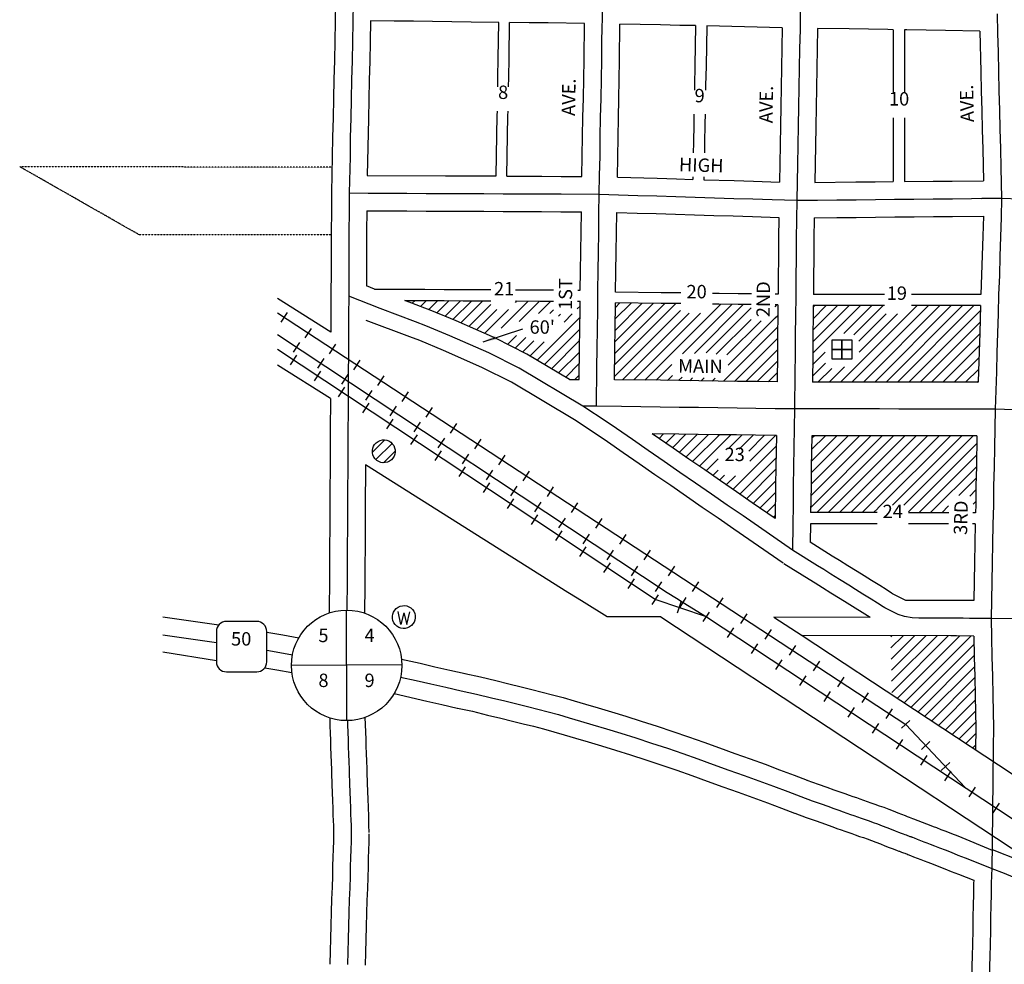
# Model space of a CAD drawing. Extents: x 1758560 to 1768452, y 15674021 to 15679289.
# Drawn here: x 1760887 to 1762725, y 15675671 to 15677434 of the extents above; entities that cross this region are included whole.
import ezdxf
from ezdxf.enums import TextEntityAlignment as Align

# ---------------------------------------------------------------- set-up
doc = ezdxf.new("R2010")
doc.units = 0
doc.header["$MEASUREMENT"] = 0
doc.linetypes.add('DGN_STYLE_2', pattern=[0.0011, 0, -0.0011])
for name, color, linetype in [('L10', 7, 'CONTINUOUS'), ('L11', 7, 'CONTINUOUS'), ('L14', 7, 'CONTINUOUS'), ('L17', 7, 'CONTINUOUS'), ('L18', 7, 'CONTINUOUS'), ('L2', 7, 'CONTINUOUS'), ('L20', 7, 'CONTINUOUS'), ('L23', 7, 'CONTINUOUS'), ('L3', 7, 'CONTINUOUS'), ('L8', 7, 'CONTINUOUS'), ('L9', 7, 'CONTINUOUS')]:
    doc.layers.add(name, color=color, linetype=linetype)
doc.styles.add('STYLE-FONT002', font='font002.shx')
doc.dimstyles.get("Standard").update_dxf_attribs({"dimtxt": 0.18, "dimasz": 0.18, "dimexe": 0.18, "dimexo": 0.0625, "dimgap": 0.09, "dimtad": 0, "dimtih": 1, "dimtoh": 1, "dimdec": 4, "dimzin": 0, "dimtxsty": 'STANDARD', "dimcen": 0.09, "dimazin": 3, "dimtfac": 1, "dimtdec": 4, "dimtofl": 0, "dimtmove": 0, "dimatfit": 3, "dimtolj": 1, "dimtzin": 0})

# ---------------------------------------------------------------- blocks, each defined once
blk = doc.blocks.new('SD')
at = {"layer": 'L20', "color": 7, "linetype": 'CONTINUOUS'}
for p, q in [((440, 800), (-500, 800)), ((-813, 486), (-813, -453)), ((753, -453), (753, 486)), ((-500, -766), (440, -766))]:
    blk.add_line(p, q, dxfattribs=at)
for centre, start, end in [((-501, 487), 90, 180), ((438, 487), 0, 90), ((-501, -452), 180, 270), ((438, -452), 270, 0)]:
    blk.add_arc(centre, 313, start, end, dxfattribs=at)
blk = doc.blocks.new('SSEC')
at = {"layer": 'L8', "color": 7, "linetype": 'CONTINUOUS'}
for p, q in [((0.6, -103.1), (-0.4, 103.1)), ((-103.1, 0.4), (103.1, 1.4))]:
    blk.add_line(p, q, dxfattribs=at)
blk.add_circle((0, 0), 103.1, dxfattribs=at)
blk = doc.blocks.new('FRHLL')
at = {"layer": 'L17', "color": 7, "linetype": 'CONTINUOUS', "flags": 128}
for points in [[(-297, -2), (-297, 297), (2, 297), (2, -2), (-297, -2)], [(2, -2), (2, 297), (308, 297), (308, -2), (2, -2)], [(-297, -300), (-297, -2), (2, -2), (2, -300), (-297, -300)], [(2, -300), (2, -2), (308, -2), (308, -300), (2, -300)]]:
    blk.add_lwpolyline(points, close=True, dxfattribs=at)
blk = doc.blocks.new('BULK')
at = {"layer": 'L17', "color": 7, "linetype": 'CONTINUOUS'}
for p, q in [((-356, -34), (25, 348)), ((-248, -257), (257, 240)), ((-8, -357), (356, 8))]:
    blk.add_line(p, q, dxfattribs=at)
blk.add_ellipse((0, 0), major_axis=(178, -308), ratio=0.99935, dxfattribs=at)
blk = doc.blocks.new('WTR')
at = {"layer": 'L17', "color": 7, "linetype": 'CONTINUOUS'}
for p, q in [((-90, -231), (-173, 175)), ((1, 126), (-90, -231)), ((1, 126), (92, -231)), ((92, -231), (184, 167))]:
    blk.add_line(p, q, dxfattribs=at)
blk.add_ellipse((0, 0), major_axis=(178, -308), ratio=0.99935, dxfattribs=at)

msp = doc.modelspace()

# ---------------------------------------------------------------- linework, layer by layer
at = {"layer": 'L11', "color": 230, "linetype": 'CONTINUOUS'}
for p, q in [((1761375.2, 15676869.5), (1761387.1, 15676887.6)), ((1761420.4, 15676840), (1761432.2, 15676858)), ((1761465.6, 15676810.4), (1761477.4, 15676828.4)), ((1761403.9, 15676808), (1761391.9, 15676790)), ((1761510.8, 15676780.8), (1761522.6, 15676798.9)), ((1761448.9, 15676778.2), (1761437, 15676760.2)), ((1761555.9, 15676751.2), (1761567.8, 15676769.3)), ((1761493.9, 15676748.4), (1761482, 15676730.4)), ((1761601.1, 15676721.6), (1761612.9, 15676739.7)), ((1761538.9, 15676718.6), (1761527, 15676700.6)), ((1761646.3, 15676692.1), (1761658.1, 15676710.1)), ((1761584, 15676688.8), (1761572, 15676670.8)), ((1761691.5, 15676662.5), (1761703.3, 15676680.5)), ((1761629, 15676659), (1761617.1, 15676641)), ((1761736.7, 15676632.9), (1761748.5, 15676651)), ((1761674, 15676629.2), (1761662.1, 15676611.2)), ((1761781.8, 15676603.3), (1761793.7, 15676621.4)), ((1761719.1, 15676599.4), (1761707.1, 15676581.4)), ((1761827, 15676573.7), (1761838.8, 15676591.8)), ((1761764.1, 15676569.6), (1761752.2, 15676551.5)), ((1761872.2, 15676544.2), (1761884, 15676562.2)), ((1761809.1, 15676539.8), (1761797.2, 15676521.7)), ((1761917.4, 15676514.6), (1761929.2, 15676532.6)), ((1761854.1, 15676509.9), (1761842.2, 15676491.9)), ((1761962.5, 15676485), (1761974.4, 15676503.1)), ((1761899.2, 15676480.1), (1761887.2, 15676462.1)), ((1762007.7, 15676455.4), (1762019.6, 15676473.5)), ((1761944.2, 15676450.3), (1761932.3, 15676432.3)), ((1762052.9, 15676425.8), (1762064.7, 15676443.9)), ((1761989.2, 15676420.5), (1761977.3, 15676402.5)), ((1762098.1, 15676396.3), (1762109.9, 15676414.3)), ((1762034.3, 15676390.7), (1762022.3, 15676372.7)), ((1762143.3, 15676366.7), (1762155.1, 15676384.7)), ((1762079.3, 15676360.9), (1762067.4, 15676342.9)), ((1762188.4, 15676337.1), (1762200.3, 15676355.2)), ((1762121.4, 15676347.1), (1762114.6, 15676326.6)), ((1762233.6, 15676307.5), (1762245.4, 15676325.6)), ((1762278.8, 15676277.9), (1762290.6, 15676296)), ((1762324, 15676248.4), (1762335.8, 15676266.4)), ((1762369.1, 15676218.8), (1762381, 15676236.9)), ((1762414.3, 15676189.2), (1762426.2, 15676207.3)), ((1762459.5, 15676159.6), (1762471.3, 15676177.7)), ((1762504.7, 15676130), (1762516.5, 15676148.1)), ((1762533.3, 15676111.7), (1762549, 15676126.5)), ((1762570.3, 15676072.3), (1762586, 15676087.1)), ((1762607.3, 15676033), (1762623.1, 15676047.8))]:
    msp.add_line(p, q, dxfattribs=at)
at = {"layer": 'L11', "color": 7, "linetype": 'CONTINUOUS'}
for p, q in [((1762084.1, 15676319.7), (1761984.1, 15676319.7)), ((1762084.1, 15676319.7), (1762807.9, 15675842.5)), ((1762294.9, 15676319), (1762348.1, 15676285)), ((1762348.1, 15676285), (1762805.7, 15675983.3))]:
    msp.add_line(p, q, dxfattribs=at)
at = {"layer": 'L11', "color": 7, "linetype": 'CONTINUOUS', "flags": 128}
for points in [[(1761468.3, 15676850.6), (1761368.3, 15676913.5)], [(1761922.6, 15676687.5), (1761805, 15676757.5), (1761750.1, 15676785.1), (1761678.4, 15676816.8), (1761634.1, 15676835.1), (1761615.4, 15676842.3), (1761534.1, 15676872.7)], [(1761467.2, 15676727.1), (1761368.3, 15676789.4)], [(1762312.6, 15676419.7), (1762220.4, 15676483.3), (1762191, 15676503.6), (1762161.3, 15676524), (1762131.9, 15676544.4), (1762102.5, 15676564.6), (1762073, 15676584.9), (1762043.4, 15676605.4), (1762013.9, 15676625.8), (1761984.3, 15676646.2), (1761967, 15676658.2), (1761922.6, 15676687.5)], [(1761984.1, 15676319.7), (1761940.8, 15676346.5), (1761928.1, 15676354.5), (1761910.6, 15676365.4), (1761532.5, 15676603.4)], [(1762474.9, 15676318.3), (1762431.5, 15676345.2), (1762418.9, 15676353.1), (1762401.3, 15676364.1), (1762385.5, 15676374.1), (1762372.1, 15676382.4), (1762360.7, 15676389.5), (1762313.7, 15676418.9)], [(1762474.9, 15676318.3), (1762294.9, 15676319)]]:
    msp.add_lwpolyline(points, dxfattribs=at)
at = {"layer": 'L11', "color": 230, "linetype": 'CONTINUOUS', "flags": 128}
for points in [[(1761368.3, 15676887), (1762541.2, 15676119.1)], [(1762073.3, 15676351.9), (1761368.3, 15676818.6)], [(1762169.2, 15676319.7), (1762073.3, 15676351.9)], [(1762541.2, 15676119.1), (1762651.9, 15676001.4)]]:
    msp.add_lwpolyline(points, dxfattribs=at)
at = {"layer": 'L14', "color": 7, "linetype": 'CONTINUOUS'}
for p, q in [((1761620.1, 15676904.7), (1761625.5, 15676910.1)), ((1761635.2, 15676898.6), (1761646.6, 15676909.9)), ((1761650.8, 15676892.9), (1761667.7, 15676909.8)), ((1761665.5, 15676886.5), (1761688.8, 15676909.7)), ((1761680.7, 15676880.4), (1761709.9, 15676909.6)), ((1761695.9, 15676874.4), (1761731, 15676909.5)), ((1761710.8, 15676868.1), (1761752.1, 15676909.4)), ((1761786, 15676858.5), (1761836.6, 15676909)), ((1761812.7, 15676906.3), (1761815.4, 15676909.1)), ((1761819.6, 15676870.9), (1761857.7, 15676908.9)), ((1761855.5, 15676885.6), (1761878.8, 15676908.8)), ((1761998, 15676811.2), (1762091.3, 15676904.5)), ((1761998.3, 15676832.7), (1762070.3, 15676904.7)), ((1761998.6, 15676854.2), (1762049.4, 15676905)), ((1761998.9, 15676875.7), (1762028.5, 15676905.3)), ((1761999.2, 15676897.2), (1762007.5, 15676905.6)), ((1761725.5, 15676861.6), (1761766.7, 15676902.8)), ((1761740.2, 15676855.1), (1761778.2, 15676893.1)), ((1761754.9, 15676848.6), (1761799.7, 15676893.4)), ((1761877.1, 15676885.9), (1761883.8, 15676892.7)), ((1761928.1, 15676894.5), (1761933.3, 15676899.7)), ((1761997.4, 15676768.2), (1762120.6, 15676891.4)), ((1761997.7, 15676789.7), (1762112.2, 15676904.2)), ((1762012.4, 15676762), (1762136.7, 15676886.3)), ((1762033.4, 15676761.7), (1762157.8, 15676886.1)), ((1762054.3, 15676761.4), (1762180.7, 15676887.7)), ((1762124.5, 15676810.5), (1762216.8, 15676902.7)), ((1762146.6, 15676811.3), (1762237.8, 15676902.5)), ((1762168.9, 15676812.3), (1762252.7, 15676896.2)), ((1762180.6, 15676887.7), (1762195.9, 15676903)), ((1762297.2, 15676898.3), (1762300.5, 15676901.6)), ((1762367.5, 15676811.6), (1762456.5, 15676900.6)), ((1762367.7, 15676833.1), (1762435.3, 15676900.6)), ((1762367.9, 15676854.5), (1762414, 15676900.6)), ((1762368.1, 15676875.9), (1762392.8, 15676900.6)), ((1762368.4, 15676897.4), (1762371.6, 15676900.6)), ((1762419.5, 15676757.6), (1762551.3, 15676889.4)), ((1762425.3, 15676848.2), (1762477.7, 15676900.6)), ((1762440.7, 15676757.6), (1762583.7, 15676900.5)), ((1762444.3, 15676846), (1762498.9, 15676900.6)), ((1762462, 15676757.6), (1762604.9, 15676900.5)), ((1762483.2, 15676757.6), (1762626.1, 15676900.5)), ((1762504.4, 15676757.5), (1762647.3, 15676900.5)), ((1762525.6, 15676757.5), (1762668.5, 15676900.5)), ((1762546.8, 15676757.5), (1762680.6, 15676891.3)), ((1762551.3, 15676889.3), (1762562.5, 15676900.5)), ((1761853.4, 15676798.5), (1761933, 15676878.2)), ((1761893, 15676880.6), (1761896.7, 15676884.3)), ((1761903.3, 15676869.7), (1761918.4, 15676884.8)), ((1762187.4, 15676809.7), (1762252.4, 15676874.7)), ((1762207.2, 15676808.3), (1762271.1, 15676872.1)), ((1762209.5, 15676789.3), (1762297.7, 15676877.5)), ((1762297.6, 15676877.5), (1762302.3, 15676882.1)), ((1762453.6, 15676834.1), (1762504.6, 15676885)), ((1762454.3, 15676813.5), (1762526, 15676885.2)), ((1762568, 15676757.5), (1762679.9, 15676869.5)), ((1761866.7, 15676790.6), (1761932.7, 15676856.6)), ((1762200.8, 15676759.4), (1762302.1, 15676860.7)), ((1761769.6, 15676842.1), (1761770.3, 15676842.7)), ((1761798.1, 15676828.1), (1761814.5, 15676844.5)), ((1761812.2, 15676821), (1761832.1, 15676841)), ((1761826.3, 15676813.9), (1761847.2, 15676834.9)), ((1761840.1, 15676806.5), (1761866.3, 15676832.7)), ((1761880, 15676782.7), (1761932.4, 15676835.1)), ((1762221.7, 15676759.1), (1762301.9, 15676839.3)), ((1762589.2, 15676757.5), (1762679.3, 15676847.6)), ((1761893.3, 15676774.8), (1761932.1, 15676813.6)), ((1762242.6, 15676758.9), (1762301.6, 15676817.9)), ((1762367.3, 15676790.2), (1762390.7, 15676813.6)), ((1762610.4, 15676757.5), (1762678.6, 15676825.7)), ((1762263.6, 15676758.6), (1762301.4, 15676796.4)), ((1762631.6, 15676757.5), (1762677.9, 15676803.9)), ((1761906.5, 15676766.9), (1761931.7, 15676792.1)), ((1762075.2, 15676761.2), (1762104.7, 15676790.6)), ((1762367.1, 15676768.8), (1762391.4, 15676793.1)), ((1762377.1, 15676757.6), (1762402.9, 15676783.3)), ((1762398.3, 15676757.6), (1762426.8, 15676786)), ((1762652.8, 15676757.5), (1762677.3, 15676782)), ((1761923.5, 15676762.6), (1761931.4, 15676770.6)), ((1762096.2, 15676760.9), (1762105.6, 15676770.3)), ((1762117.1, 15676760.6), (1762123.7, 15676767.2)), ((1762138, 15676760.3), (1762143.4, 15676765.6)), ((1762159, 15676760), (1762164.8, 15676765.8)), ((1762179.9, 15676759.7), (1762185.3, 15676765.1)), ((1762284.5, 15676758.3), (1762301.2, 15676775)), ((1762674, 15676757.5), (1762676.6, 15676760.1)), ((1762068.1, 15676661.2), (1762068.1, 15676661.3)), ((1762080.6, 15676652.6), (1762089, 15676661)), ((1762093.2, 15676643.9), (1762109.9, 15676660.7)), ((1762105.7, 15676635.2), (1762130.9, 15676660.4)), ((1762118.3, 15676626.6), (1762151.8, 15676660.1)), ((1762130.8, 15676617.9), (1762172.7, 15676659.8)), ((1762143.4, 15676609.3), (1762193.6, 15676659.5)), ((1762155.9, 15676600.6), (1762214.6, 15676659.2)), ((1762209.5, 15676633), (1762235.5, 15676658.9)), ((1762230.3, 15676632.5), (1762256.4, 15676658.7)), ((1762248, 15676629), (1762277.3, 15676658.4)), ((1762250.2, 15676610), (1762298.3, 15676658.1)), ((1762363.7, 15676524), (1762497.2, 15676657.6)), ((1762364, 15676545.6), (1762476, 15676657.6)), ((1762364.4, 15676567.1), (1762454.8, 15676657.6)), ((1762364.7, 15676588.7), (1762433.6, 15676657.6)), ((1762365.1, 15676610.3), (1762412.4, 15676657.6)), ((1762365.4, 15676631.8), (1762391.2, 15676657.6)), ((1762365.7, 15676653.4), (1762370, 15676657.6)), ((1762375, 15676514.1), (1762518.4, 15676657.5)), ((1762396.2, 15676514.1), (1762539.6, 15676657.5)), ((1762417.4, 15676514.1), (1762560.8, 15676657.5)), ((1762438.6, 15676514.1), (1762582, 15676657.5)), ((1762459.8, 15676514.1), (1762603.2, 15676657.5)), ((1762489, 15676522.4), (1762624.4, 15676657.5)), ((1762516.5, 15676528.3), (1762645.6, 15676657.5)), ((1762537.7, 15676528.3), (1762666.9, 15676657.5)), ((1762218.7, 15676557.3), (1762299.5, 15676638.1)), ((1762546.2, 15676515.6), (1762673.7, 15676643.1)), ((1762168.5, 15676591.9), (1762191.3, 15676614.7)), ((1762231.3, 15676548.6), (1762299.1, 15676616.5)), ((1762565.8, 15676514), (1762673.3, 15676621.5)), ((1762181, 15676583.3), (1762191.2, 15676593.5)), ((1762243.8, 15676540), (1762298.8, 15676595)), ((1762587, 15676514), (1762672.9, 15676599.9)), ((1762193.6, 15676574.6), (1762203.1, 15676584.1)), ((1762206.1, 15676566), (1762223.1, 15676582.9)), ((1762640.3, 15676546.1), (1762672.5, 15676578.3)), ((1762256.4, 15676531.3), (1762298.5, 15676573.4)), ((1762660.5, 15676545.1), (1762672.1, 15676556.7)), ((1762268.9, 15676522.7), (1762298.1, 15676551.9)), ((1762281.5, 15676514), (1762297.8, 15676530.3)), ((1762481, 15676514.1), (1762489, 15676522.1)), ((1762608.2, 15676514), (1762620.9, 15676526.7)), ((1762666.7, 15676530.1), (1762671.7, 15676535.1)), ((1762294, 15676505.4), (1762297.4, 15676508.7)), ((1762513.1, 15676282.5), (1762514.9, 15676284.4)), ((1762513.5, 15676261.8), (1762536.1, 15676284.3)), ((1762513.9, 15676241), (1762557.2, 15676284.2)), ((1762514.4, 15676220.2), (1762578.4, 15676284.2)), ((1762514.8, 15676199.4), (1762599.5, 15676284.1)), ((1762515.3, 15676178.7), (1762620.6, 15676284)), ((1762525.7, 15676167.9), (1762641.8, 15676284)), ((1762538.4, 15676159.4), (1762662.9, 15676283.9)), ((1762551.2, 15676151), (1762668.4, 15676268.2)), ((1762564, 15676142.5), (1762668.9, 15676247.4)), ((1762576.7, 15676134.1), (1762669.3, 15676226.6)), ((1762589.5, 15676125.6), (1762669.7, 15676205.8)), ((1762602.3, 15676117.2), (1762670.2, 15676185.1)), ((1762615.1, 15676108.8), (1762670.6, 15676164.3)), ((1762627.8, 15676100.3), (1762671, 15676143.5)), ((1762640.6, 15676091.9), (1762671.5, 15676122.8)), ((1762653.4, 15676083.4), (1762671.5, 15676101.6)), ((1762666.1, 15676075), (1762671.2, 15676080))]:
    msp.add_line(p, q, dxfattribs=at)
at = {"layer": 'L18', "color": 7, "linetype": 'CONTINUOUS'}
for p, q in [((1762517.6, 15677415.3), (1762517.6, 15677296.9)), ((1762538.5, 15677414.9), (1762538.5, 15677296.9)), ((1762517.6, 15677250.9), (1762517.6, 15677131.8)), ((1762538.5, 15677250.9), (1762538.5, 15677131.9))]:
    msp.add_line(p, q, dxfattribs=at)
at = {"layer": 'L18', "color": 230, "linetype": 'CONTINUOUS'}
for p, q in [((1761398.5, 15676813.7), (1761410.4, 15676831.7)), ((1761443.6, 15676783.9), (1761455.5, 15676801.9)), ((1761488.6, 15676754.1), (1761500.5, 15676772.1)), ((1761533.6, 15676724.3), (1761545.5, 15676742.3)), ((1761578.7, 15676694.5), (1761590.6, 15676712.5)), ((1761623.7, 15676664.7), (1761635.6, 15676682.7)), ((1761668.7, 15676634.9), (1761680.6, 15676652.9)), ((1761713.8, 15676605.1), (1761725.7, 15676623.1)), ((1761758.8, 15676575.3), (1761770.7, 15676593.3)), ((1761803.8, 15676545.5), (1761815.8, 15676563.5)), ((1761848.9, 15676515.7), (1761860.8, 15676533.7)), ((1761893.9, 15676485.9), (1761905.8, 15676503.9)), ((1761938.9, 15676456.1), (1761950.9, 15676474.1)), ((1761984, 15676426.3), (1761995.9, 15676444.3)), ((1762029, 15676396.5), (1762040.9, 15676414.5)), ((1762074, 15676366.7), (1762086, 15676384.7)), ((1762119.8, 15676337.6), (1762131.3, 15676355.9))]:
    msp.add_line(p, q, dxfattribs=at)
at = {"layer": 'L18', "color": 7, "linetype": 'CONTINUOUS', "flags": 128}
for points in [[(1761477, 15677466), (1761476.2, 15677430), (1761475.3, 15677394), (1761474.7, 15677358), (1761473.9, 15677322.6), (1761473.1, 15677286.7), (1761472.3, 15677250.7), (1761471.4, 15677214.6), (1761470.9, 15677178.7), (1761469.3, 15677111.4)], [(1761542.2, 15677431.8), (1761541.3, 15677392.7), (1761540.7, 15677356.7), (1761539.9, 15677321.1), (1761539.1, 15677285.2), (1761538.3, 15677249.2), (1761535.8, 15677143.4)], [(1761781.8, 15677429), (1761730, 15677429.6), (1761694, 15677430), (1761658, 15677430.5), (1761622.3, 15677430.9), (1761586.3, 15677431.3), (1761542.2, 15677431.8)], [(1761779.8, 15677308.5), (1761780.1, 15677326.2), (1761780.7, 15677362.2), (1761781.8, 15677429)], [(1761799.8, 15677308.5), (1761800.1, 15677325.9), (1761800.7, 15677361.9), (1761801.8, 15677428.7)], [(1761941.8, 15677427), (1761873.9, 15677427.9), (1761838, 15677428.3), (1761801.8, 15677428.7)], [(1761936.6, 15677141.5), (1761937.5, 15677180), (1761938.1, 15677215.9), (1761938.7, 15677251.9), (1761939.5, 15677287.8), (1761940.1, 15677323.7), (1761940.7, 15677359.6), (1761941.8, 15677427)], [(1762002.9, 15677140.3), (1762004.1, 15677214.8), (1762004.7, 15677250.6), (1762005.5, 15677286.5), (1762006.1, 15677322.6), (1762006.7, 15677358.6), (1762007.7, 15677425.9)], [(1762148.7, 15677422.8), (1762119.7, 15677423.4), (1762083.7, 15677424.2), (1762007.7, 15677425.9)], [(1762148.7, 15677422.8), (1762147.5, 15677347.8), (1762146.7, 15677311.9), (1762146.6, 15677302.3)], [(1762169.6, 15677422.3), (1762168.4, 15677347.3), (1762167.5, 15677311.4), (1762167.4, 15677302.3)], [(1762310.6, 15677419), (1762169.6, 15677422.3)], [(1762310.6, 15677419), (1762309.4, 15677344.1), (1762308.5, 15677308.1), (1762308, 15677272), (1762307.4, 15677236.2), (1762306.5, 15677200.2), (1762305.4, 15677131)], [(1762376.6, 15677417.8), (1762375.3, 15677342.8), (1762374.5, 15677306.8), (1762373.9, 15677271), (1762373.4, 15677234.9), (1762372.5, 15677198.9), (1762371.4, 15677130.4)], [(1762517.6, 15677415.3), (1762507.7, 15677415.4), (1762471.7, 15677416.1), (1762435.7, 15677416.7), (1762376.6, 15677417.8)], [(1762679.5, 15677412.4), (1762615.4, 15677413.5), (1762579.4, 15677414.2), (1762543.4, 15677414.8), (1762538.5, 15677414.9)], [(1762679.5, 15677412.4), (1762681.4, 15677336.5), (1762682.1, 15677300.5), (1762683, 15677264.4), (1762684, 15677228.5), (1762684.9, 15677192.6), (1762686.4, 15677133.3)], [(1761776.9, 15677142.3), (1761778.1, 15677218.4), (1761778.7, 15677255), (1761778.9, 15677263.5)], [(1761796.9, 15677142.2), (1761798.1, 15677218.1), (1761798.7, 15677254.7), (1761798.9, 15677263.5)], [(1762145.8, 15677257.4), (1762145.6, 15677239.9), (1762144.7, 15677203.9), (1762144.4, 15677185.4)], [(1762166.7, 15677257.4), (1762166.4, 15677239.5), (1762165.5, 15677203.5), (1762165.3, 15677185.4)], [(1761535.8, 15677143.4), (1761682.1, 15677142.7), (1761776.9, 15677142.3)], [(1761796.9, 15677142.2), (1761861.8, 15677141.8), (1761897.8, 15677141.6), (1761936.6, 15677141.5)], [(1762002.9, 15677140.3), (1762077.3, 15677138), (1762113.3, 15677136.9), (1762143.6, 15677136)], [(1762143.7, 15677140.7), (1762143.6, 15677136)], [(1762164.5, 15677140.7), (1762164.4, 15677135.4)], [(1762164.4, 15677135.4), (1762221, 15677133.6), (1762256.9, 15677132.6), (1762305.4, 15677131)], [(1762371.4, 15677130.4), (1762448.1, 15677131.1), (1762484.1, 15677131.4), (1762517.6, 15677131.8)], [(1762538.5, 15677131.9), (1762592.1, 15677132.5), (1762627.8, 15677132.8), (1762686.4, 15677133.3)], [(1761469.3, 15677110.7), (1761469.2, 15677074.9), (1761468.9, 15677038.9), (1761468.8, 15677002.8), (1761468.7, 15676966.9), (1761468.4, 15676918.3)], [(1761535.2, 15677077.5), (1761534.9, 15677038.5), (1761534.8, 15677002.7), (1761534.7, 15676966.6), (1761534.5, 15676937.3)], [(1761535.2, 15677077.5), (1761573.8, 15677077.3), (1761609.8, 15677077.1), (1761645.8, 15677076.9), (1761681.8, 15677076.7), (1761717.8, 15677076.5), (1761753.5, 15677076.4), (1761789.5, 15677076.2), (1761825.5, 15677076), (1761861.5, 15677075.9), (1761897.5, 15677075.7), (1761935.9, 15677075.5)], [(1761933.7, 15676929.5), (1761934.1, 15676964.8), (1761934.7, 15677000.8), (1761935.9, 15677075.5)], [(1761999.7, 15676925.7), (1762000.1, 15676964), (1762000.6, 15676999.7), (1762001.9, 15677074.3)], [(1762001.9, 15677074.3), (1762040.1, 15677073.1), (1762075.3, 15677072.1), (1762111.3, 15677071), (1762147, 15677069.8), (1762183, 15677068.8), (1762219, 15677067.7), (1762254.9, 15677066.6), (1762304.4, 15677065)], [(1762304.4, 15677065), (1762303.7, 15677025.5), (1762303.4, 15676989.5), (1762303.1, 15676953.8), (1762302.8, 15676921.5)], [(1762370.4, 15677064.4), (1762369.7, 15677024.7), (1762369.4, 15676988.9), (1762369.1, 15676953.2), (1762368.8, 15676921.4)], [(1762370.4, 15677064.4), (1762412.7, 15677064.8), (1762448.7, 15677065.1), (1762484.7, 15677065.5), (1762520.7, 15677065.8), (1762556.7, 15677066.1), (1762592.7, 15677066.5), (1762628.4, 15677066.8), (1762686.1, 15677067.3)], [(1762686.1, 15677067.3), (1762685, 15677029.7), (1762683.9, 15676993.8), (1762682.8, 15676957.9), (1762681.5, 15676921.2)], [(1761549.7, 15676931.4), (1761534.5, 15676937.3)], [(1761549.7, 15676931.4), (1761607.7, 15676931.1), (1761643.7, 15676930.9), (1761679.7, 15676930.7), (1761715.7, 15676930.5), (1761751.4, 15676930.4), (1761766.7, 15676930.3)], [(1761812.9, 15676930.1), (1761823.4, 15676930), (1761859.4, 15676929.9), (1761883.7, 15676929.7)], [(1761928.8, 15676929.5), (1761933.7, 15676929.5)], [(1762121.4, 15676924.1), (1762084.9, 15676924.5), (1761999.7, 15676925.7)], [(1762253.1, 15676922.2), (1762228.6, 15676922.6), (1762192.8, 15676923.1), (1762180.2, 15676923.2)], [(1761468.4, 15676918.2), (1761468.3, 15676850.6)], [(1761913.7, 15676762.6), (1761833.9, 15676810.1), (1761775.7, 15676839.4), (1761702, 15676871.9), (1761656.4, 15676890.8), (1761606.4, 15676910.1)], [(1761606.4, 15676910.1), (1761679.4, 15676909.8), (1761715.4, 15676909.6), (1761751.1, 15676909.4), (1761766.7, 15676909.4)], [(1761812.9, 15676909.1), (1761859.1, 15676908.9), (1761883.4, 15676908.8)], [(1761928.5, 15676908.6), (1761933.4, 15676908.5)], [(1761931.3, 15676762.5), (1761932.3, 15676821.1), (1761932.8, 15676857), (1761933.2, 15676893), (1761933.4, 15676908.5)], [(1761997.3, 15676762.2), (1761998.3, 15676820.1), (1761998.8, 15676856.2), (1761999.3, 15676905.7)], [(1762121.4, 15676904.1), (1762084.6, 15676904.6), (1761999.3, 15676905.7)], [(1762302.8, 15676921.5), (1762297.5, 15676921.6)], [(1762501.5, 15676921.3), (1762493.9, 15676921.3), (1762457.9, 15676921.3), (1762422.1, 15676921.4), (1762368.8, 15676921.4)], [(1762681.5, 15676921.2), (1762637.8, 15676921.3), (1762601.8, 15676921.3), (1762565.8, 15676921.3), (1762551.6, 15676921.3)], [(1762252.8, 15676902.3), (1762228.3, 15676902.6), (1762192.5, 15676903.1), (1762180.2, 15676903.2)], [(1762302.5, 15676901.6), (1762297.2, 15676901.6)], [(1762302.5, 15676901.6), (1762302.2, 15676882), (1762301.8, 15676845.9), (1762301.5, 15676809.9), (1762301, 15676758.1)], [(1762368.5, 15676900.6), (1762368.2, 15676881.1), (1762367.8, 15676845.3), (1762367.5, 15676809.3), (1762367, 15676757.6)], [(1762501.5, 15676900.6), (1762493.5, 15676900.6), (1762457.6, 15676900.6), (1762421.8, 15676900.6), (1762368.5, 15676900.6)], [(1762680.9, 15676900.5), (1762637.5, 15676900.5), (1762601.5, 15676900.5), (1762565.5, 15676900.5), (1762551.6, 15676900.5)], [(1762680.9, 15676900.5), (1762679.3, 15676849.9), (1762678.3, 15676814), (1762677.2, 15676778), (1762676.5, 15676757.5)], [(1761913.7, 15676762.6), (1761931.4, 15676762.5)], [(1762301, 15676758.1), (1762262.3, 15676758.6), (1762226.8, 15676759.1), (1762191.1, 15676759.6), (1762155.1, 15676760.1), (1762119.1, 15676760.6), (1762083.1, 15676761.1), (1761997.3, 15676762.2)], [(1762676.5, 15676757.5), (1762636.1, 15676757.5), (1762600.1, 15676757.5), (1762564.1, 15676757.5), (1762528.1, 15676757.5), (1762492.1, 15676757.6), (1762456.1, 15676757.6), (1762420.4, 15676757.6), (1762367, 15676757.6)], [(1761467.2, 15676727.1), (1761467.1, 15676666.4), (1761466.8, 15676630.4), (1761466.7, 15676594.4), (1761466.4, 15676558.4), (1761466.3, 15676522.4), (1761466, 15676486.4), (1761465.9, 15676450.4), (1761465.6, 15676414.5), (1761465.5, 15676378.5), (1761465.1, 15676342.5), (1761465.1, 15676327)], [(1762297.3, 15676503.1), (1762254.5, 15676532.6), (1762225, 15676553), (1762195.4, 15676573.4), (1762165.9, 15676593.8), (1762136.5, 15676614), (1762107.1, 15676634.3), (1762068, 15676661.3)], [(1762299.8, 15676658.1), (1762261, 15676658.6), (1762225.5, 15676659.1), (1762189.7, 15676659.6), (1762153.7, 15676660.1), (1762117.8, 15676660.6), (1762068, 15676661.3)], [(1762299.8, 15676658.1), (1762298.9, 15676600.3), (1762298.3, 15676564.3), (1762297.3, 15676503.1)], [(1762365.8, 15676657.6), (1762364.9, 15676599.2), (1762364.3, 15676563.2), (1762363.5, 15676514.1)], [(1762674, 15676657.5), (1762564, 15676657.5), (1762528.1, 15676657.5), (1762492.1, 15676657.6), (1762456.1, 15676657.6), (1762420.3, 15676657.6), (1762365.8, 15676657.6)], [(1762674, 15676657.5), (1762673.1, 15676600.4), (1762672.2, 15676564.4), (1762671.7, 15676528.4), (1762671.3, 15676514)], [(1761532.5, 15676603.4), (1761532.3, 15676522.1), (1761532, 15676486.1), (1761531.9, 15676450.1), (1761531.5, 15676414.1), (1761531.5, 15676378.1), (1761531, 15676326.7)], [(1762487.8, 15676514.1), (1762453.4, 15676514.1), (1762417.7, 15676514.1), (1762363.5, 15676514.1)], [(1762621.5, 15676514), (1762561.4, 15676514), (1762546.2, 15676514)], [(1762671.3, 15676514), (1762666.2, 15676514)], [(1762363.4, 15676493.5), (1762362.9, 15676459)], [(1762487.8, 15676493.5), (1762452.9, 15676493.5), (1762417.2, 15676493.5), (1762363.4, 15676493.5)], [(1762621.2, 15676493.4), (1762560.9, 15676493.5), (1762546.2, 15676493.5)], [(1762670.8, 15676493.4), (1762665.9, 15676493.4)], [(1762670.8, 15676493.4), (1762670.3, 15676457.1), (1762669.4, 15676421.2), (1762668.9, 15676385.4), (1762668.2, 15676349.9)], [(1762541.2, 15676350.2), (1762516.7, 15676362.8), (1762514.6, 15676364.1), (1762504.4, 15676370.5), (1762492.5, 15676377.9), (1762477.2, 15676387.5), (1762463.3, 15676396.1), (1762450.7, 15676404), (1762433.1, 15676414.9), (1762417.3, 15676424.9), (1762403.9, 15676433.2), (1762362.9, 15676459)], [(1762668.2, 15676349.9), (1762660.3, 15676349.9), (1762648.4, 15676350), (1762636.1, 15676350), (1762625.6, 15676350), (1762610.8, 15676350.1), (1762596.4, 15676350.1), (1762580.9, 15676350.1), (1762541.2, 15676350.2)], [(1761154.8, 15676319.5), (1761259.1, 15676304.7)], [(1761348.6, 15676290.8), (1761378.6, 15676285.9), (1761408.1, 15676280.4)], [(1762668.1, 15676283.9), (1762636, 15676284), (1762625.4, 15676284), (1762348.1, 15676285)], [(1762668.1, 15676283.9), (1762669.1, 15676244.2), (1762669.8, 15676208.3), (1762670.4, 15676172.3), (1762671.7, 15676111.9)], [(1761154.8, 15676254.6), (1761254.5, 15676238.5)], [(1761344.8, 15676224.5), (1761367.3, 15676220.9), (1761395.3, 15676215.7)], [(1761600.1, 15676240.7), (1761635, 15676233), (1761662.1, 15676226.5), (1761689.9, 15676220.4), (1761718.6, 15676213.8)], [(1761718.1, 15676213.9), (1761747.6, 15676207.7), (1761775.8, 15676200.6), (1761800.6, 15676194.9), (1761823.1, 15676189.3), (1761843.1, 15676184.2), (1761862.3, 15676179.4), (1761882, 15676174.4), (1761901.9, 15676169), (1761922.5, 15676163.1), (1761943.7, 15676156.7), (1761966.8, 15676149.9), (1761992.2, 15676142.3), (1762018.9, 15676134.1), (1762047.6, 15676125.3), (1762077, 15676115.5), (1762106.7, 15676105.8), (1762135.6, 15676096), (1762164.3, 15676085.9), (1762193.4, 15676075.2), (1762221.9, 15676064.6), (1762250.6, 15676054.8), (1762278.6, 15676044.6), (1762305.8, 15676034.5), (1762332.6, 15676024.5), (1762357.3, 15676015)], [(1761586.4, 15676176.7), (1761647.3, 15676162.2), (1761675.4, 15676156), (1761703.9, 15676149.5)], [(1761704.4, 15676149.4), (1761732.7, 15676143.4), (1761760.3, 15676136.4), (1761785.3, 15676130.7), (1761807.1, 15676125.3), (1761826.9, 15676120.3), (1761846.1, 15676115.4), (1761865.2, 15676110.6), (1761884.1, 15676105.4), (1761903.9, 15676099.8), (1761924.9, 15676093.4), (1761948.1, 15676086.6), (1761973, 15676079.2), (1761999.5, 15676071), (1762027.5, 15676062.4), (1762056.3, 15676052.8), (1762085.8, 15676043.2), (1762114, 15676033.6), (1762142, 15676023.7), (1762170.5, 15676013.3), (1762199.7, 15676002.5), (1762228.6, 15675992.6), (1762255.8, 15675982.7), (1762282.8, 15675972.6), (1762309.2, 15675962.8), (1762333.6, 15675953.4)], [(1761466, 15676130.9), (1761466.3, 15676117)], [(1761466.3, 15676116.5), (1761466.8, 15676102.9), (1761467.4, 15676089.4), (1761467.6, 15676076.2), (1761468.2, 15676062.4), (1761468.7, 15676048.1), (1761469.2, 15676034.6), (1761469.5, 15676022.7), (1761469.9, 15676012.2), (1761470.2, 15676002.9), (1761470.6, 15675995.2), (1761470.7, 15675987.8), (1761471.1, 15675980.7), (1761471.2, 15675973.3), (1761471.6, 15675965.9), (1761471.7, 15675957.9), (1761472.1, 15675949.2), (1761472.5, 15675940.3), (1761472.8, 15675928.8), (1761473.3, 15675914.8)], [(1761531.8, 15676131.8), (1761533.3, 15676091.4), (1761533.6, 15676078.2), (1761534.1, 15676064.9), (1761534.6, 15676050.6), (1761535.2, 15676036.7), (1761535.5, 15676024.7), (1761535.8, 15676014.5), (1761536.2, 15676005.7), (1761536.6, 15675997.3), (1761536.7, 15675990.2), (1761537.1, 15675983.1), (1761537.2, 15675975.5), (1761537.6, 15675968.1), (1761537.7, 15675959.8), (1761538.1, 15675951.9), (1761538.4, 15675942.5), (1761538.7, 15675930.9), (1761539.3, 15675917.4)], [(1762671.7, 15676113.1), (1762671, 15676071.7)], [(1762356.7, 15676015.2), (1762377.8, 15676007.6), (1762394.1, 15676001.7), (1762407.1, 15675997.1), (1762418, 15675993.1), (1762427.4, 15675990), (1762435.6, 15675986.9), (1762442.2, 15675984.5), (1762449, 15675982.3), (1762455.4, 15675979.9), (1762462.2, 15675977.6), (1762469.4, 15675975), (1762475.7, 15675972.6), (1762483.3, 15675970.4), (1762491.5, 15675967.3)], [(1762491.5, 15675967.3), (1762500.1, 15675964.3), (1762509.3, 15675960.6), (1762517.7, 15675957.4), (1762526.1, 15675954.1), (1762533.3, 15675951.2), (1762539.8, 15675948.9), (1762543.9, 15675947.2), (1762547.2, 15675946.1), (1762550.8, 15675944.7), (1762554, 15675943.6), (1762555.3, 15675943), (1762587.7, 15675930.4)], [(1762334.2, 15675953.2), (1762355.4, 15675945.5), (1762371.9, 15675939.6), (1762384.7, 15675935), (1762396.2, 15675930.8), (1762405.2, 15675927.8), (1762412.8, 15675924.9), (1762420.7, 15675922.1), (1762427.3, 15675919.9), (1762433.3, 15675917.7), (1762440.4, 15675915.3), (1762446.7, 15675913), (1762454.8, 15675910), (1762462.1, 15675907.9), (1762468.9, 15675905.2)], [(1762587.7, 15675930.4), (1762592, 15675928.7), (1762598.6, 15675926.4), (1762606.9, 15675923), (1762616, 15675919.5), (1762626.5, 15675915.4), (1762638.2, 15675911), (1762702.6, 15675884.4)], [(1761473.3, 15675917.1), (1761472.8, 15675901.5), (1761472.3, 15675886.2), (1761472, 15675871.1), (1761471.5, 15675854.7), (1761471, 15675835.9), (1761470.4, 15675815.2), (1761469.5, 15675792.7), (1761468.9, 15675768.7), (1761468.3, 15675743.6), (1761467.6, 15675719.6), (1761466.7, 15675695.6), (1761466.1, 15675671.7)], [(1761539.3, 15675915), (1761538.8, 15675899.3), (1761538.3, 15675884.6), (1761538, 15675869.6), (1761537.5, 15675852.8), (1761537, 15675834), (1761536.4, 15675813), (1761535.5, 15675790.5), (1761534.9, 15675766.9), (1761534.2, 15675741.8), (1761533.6, 15675717.5), (1761532.7, 15675693.5), (1761532.1, 15675669.9)], [(1762468.9, 15675905.2), (1762477.1, 15675902.4), (1762485.3, 15675899.1), (1762493.8, 15675895.9), (1762501.8, 15675892.7), (1762510, 15675889.5), (1762515.9, 15675887.3), (1762520.7, 15675885.4), (1762524.9, 15675883.9), (1762528.3, 15675882.7), (1762529.6, 15675882.2), (1762533.2, 15675880.6), (1762534.8, 15675880.2), (1762536.7, 15675879.3), (1762539.6, 15675878.4), (1762540.6, 15675877.9), (1762543.1, 15675877.2), (1762545.3, 15675876.3), (1762550.1, 15675874.5), (1762555.9, 15675872.1), (1762562.2, 15675869.5), (1762569, 15675866.8), (1762575.4, 15675864.6), (1762582.5, 15675861.7), (1762592.2, 15675858), (1762602.6, 15675853.9), (1762613.8, 15675849.6), (1762626.2, 15675844.5), (1762639.8, 15675839.3), (1762668, 15675828.1)], [(1762702.6, 15675885.6), (1762752.9, 15675865.4)], [(1762668, 15675828.1), (1762667.8, 15675822), (1762667.5, 15675802.3), (1762667.1, 15675781.8), (1762666.5, 15675759.3), (1762666.1, 15675735.2), (1762665.5, 15675709), (1762665.1, 15675686.8), (1762664.6, 15675668.6), (1762664.1, 15675638.8)]]:
    msp.add_lwpolyline(points, dxfattribs=at)
at = {"layer": 'L18', "color": 230, "linetype": 'CONTINUOUS', "flags": 128}
msp.add_lwpolyline([(1761368.3, 15676846.6), (1762095.6, 15676365.4), (1762113.2, 15676354.5), (1762125.9, 15676346.5), (1762169.2, 15676319.7)], dxfattribs=at)
at = {"layer": 'L2', "color": 6, "linetype": 'DGN_STYLE_2'}
for p, q in [((1761110.9, 15677032.2), (1760887.4, 15677159.6)), ((1761470.4, 15677158.6), (1760887.4, 15677159.6)), ((1761468.8, 15677032.6), (1761110.9, 15677032.2))]:
    msp.add_line(p, q, dxfattribs=at)
at = {"layer": 'L20', "color": 2, "linetype": 'CONTINUOUS', "flags": 128}
for points in [[(1761154.8, 15676286.1), (1761254.5, 15676272)], [(1761348.6, 15676257.3), (1761373, 15676253.4), (1761396.4, 15676249)], [(1761598.4, 15676207.3), (1761627.6, 15676200.8), (1761654.7, 15676194.4), (1761682.6, 15676188.2), (1761711.3, 15676181.6)], [(1761711.3, 15676181.6), (1761740.2, 15676175.5), (1761768, 15676168.5), (1761792.9, 15676162.8), (1761815.1, 15676157.3), (1761835, 15676152.2), (1761854.2, 15676147.4), (1761873.6, 15676142.5), (1761893, 15676137.2), (1761913.2, 15676131.4), (1761934.3, 15676125.1), (1761957.4, 15676118.2), (1761982.6, 15676110.8), (1762009.2, 15676102.5), (1762037.5, 15676093.8), (1762066.6, 15676084.2), (1762096.2, 15676074.5), (1762124.8, 15676064.8), (1762153.1, 15676054.8), (1762182, 15676044.2), (1762210.8, 15676033.6), (1762239.6, 15676023.7), (1762267.2, 15676013.6), (1762294.3, 15676003.6), (1762320.9, 15675993.7), (1762345.5, 15675984.2)], [(1762345.5, 15675984.2), (1762366.6, 15675976.5), (1762383, 15675970.6), (1762395.9, 15675966.1), (1762407.1, 15675962), (1762416.3, 15675958.9), (1762424.2, 15675955.9), (1762431.4, 15675953.3), (1762438.2, 15675951.1), (1762444.4, 15675948.8), (1762451.3, 15675946.4), (1762458, 15675944), (1762465.2, 15675941.3), (1762472.7, 15675939.1), (1762480.2, 15675936.2)], [(1762480.2, 15675936.2), (1762488.6, 15675933.4), (1762497.3, 15675929.9), (1762505.8, 15675926.7), (1762513.9, 15675923.4), (1762521.6, 15675920.4), (1762527.9, 15675918.1), (1762532.3, 15675916.3), (1762536.1, 15675915), (1762539.5, 15675913.7), (1762541.8, 15675912.9), (1762544.3, 15675911.8), (1762546.5, 15675911.2), (1762548.7, 15675910.1), (1762550.7, 15675909.5), (1762552, 15675909.1), (1762552, 15675909), (1762552, 15675909), (1762552.5, 15675908.8), (1762553.7, 15675908.4), (1762556.9, 15675907.2), (1762562.4, 15675905.1), (1762568.4, 15675902.6), (1762574.6, 15675900.1), (1762580.5, 15675897.7), (1762587, 15675895.5), (1762594.7, 15675892.3), (1762604.1, 15675888.8), (1762614.6, 15675884.7), (1762626, 15675880.3), (1762638.4, 15675875.2), (1762651.8, 15675870), (1762666.2, 15675864.3), (1762701.5, 15675850.3)], [(1762701.5, 15675850.3), (1762724.6, 15675841.2), (1762740.7, 15675834.8)]]:
    msp.add_lwpolyline(points, dxfattribs=at)
at = {"layer": 'L23', "color": 230, "linetype": 'CONTINUOUS'}
for p, q in [((1762163.2, 15676310.7), (1762175.1, 15676328.7)), ((1762208.3, 15676280.9), (1762220.2, 15676299)), ((1762253.4, 15676251.2), (1762265.3, 15676269.2)), ((1762298.5, 15676221.5), (1762310.4, 15676239.5)), ((1762343.6, 15676191.8), (1762355.5, 15676209.8)), ((1762388.7, 15676162), (1762400.5, 15676180.1)), ((1762433.7, 15676132.3), (1762445.6, 15676150.3)), ((1762478.8, 15676102.6), (1762490.7, 15676120.6)), ((1762523.9, 15676072.9), (1762535.8, 15676090.9)), ((1762569, 15676043.1), (1762580.9, 15676061.2)), ((1762614.1, 15676013.4), (1762626, 15676031.5)), ((1762659.2, 15675983.7), (1762671, 15676001.7)), ((1762704.2, 15675954), (1762716.1, 15675972))]:
    msp.add_line(p, q, dxfattribs=at)
at = {"layer": 'L23', "color": 230, "linetype": 'CONTINUOUS', "flags": 128}
msp.add_lwpolyline([(1762169.2, 15676319.7), (1762805.7, 15675900)], dxfattribs=at)
at = {"layer": 'L3', "color": 2, "linetype": 'CONTINUOUS', "flags": 128}
for points in [[(1761510, 15677465.2), (1761509.1, 15677429.3), (1761508.3, 15677393.3), (1761507.7, 15677357.3), (1761506.9, 15677321.9), (1761506.1, 15677285.9), (1761505.3, 15677250), (1761504.4, 15677214), (1761503.9, 15677178), (1761502.3, 15677110.6)], [(1761969.1, 15677108.3), (1761969.7, 15677143.3), (1761970.5, 15677179.3), (1761971.1, 15677215.3), (1761971.7, 15677251.3), (1761972.5, 15677287.2), (1761973.1, 15677323.1), (1761973.7, 15677359.1), (1761974.2, 15677395.1), (1761975.6, 15677459.7)], [(1762344.3, 15677451.4), (1762343.8, 15677415.4), (1762342.9, 15677379.4), (1762342.4, 15677343.4), (1762341.5, 15677307.5), (1762340.9, 15677271.5), (1762340.4, 15677235.6), (1762339.5, 15677199.6), (1762339, 15677163.6), (1762337.6, 15677097.1)], [(1762711.7, 15677444.8), (1762712.6, 15677409.1), (1762713.5, 15677373.2), (1762714.4, 15677337.2), (1762715.1, 15677301.3), (1762716, 15677265.3), (1762716.9, 15677229.4), (1762717.9, 15677193.4), (1762718.8, 15677157.4), (1762720.1, 15677100.7)], [(1761502.3, 15677110.6), (1761502.2, 15677074.7), (1761501.9, 15677038.7), (1761501.8, 15677002.7), (1761501.7, 15676966.8), (1761501.4, 15676918.1)], [(1761502.3, 15677110.6), (1761538, 15677110.4), (1761574, 15677110.3), (1761610, 15677110.1), (1761646, 15677109.9), (1761682, 15677109.7), (1761718, 15677109.5), (1761753.7, 15677109.4), (1761789.7, 15677109.2), (1761825.7, 15677109), (1761861.7, 15677108.8), (1761897.7, 15677108.7), (1761969.1, 15677108.3)], [(1761963.8, 15676712.7), (1761964.7, 15676784.7), (1761965.3, 15676820.6), (1761965.8, 15676856.6), (1761966.2, 15676892.6), (1761966.7, 15676928.4), (1761967.1, 15676964.4), (1761967.6, 15677000.2), (1761968.2, 15677036.1), (1761968.6, 15677071.9), (1761968.6, 15677072.1), (1761969.1, 15677108.3)], [(1761969.1, 15677108.3), (1762005.1, 15677107.2), (1762041.1, 15677106.1), (1762076.3, 15677105.1), (1762112.3, 15677103.9), (1762148, 15677102.8), (1762184, 15677101.8), (1762220, 15677100.6), (1762255.9, 15677099.6), (1762291.9, 15677098.4), (1762337.6, 15677097.1)], [(1762337.6, 15677097.1), (1762337.3, 15677061.1), (1762336.7, 15677025.1), (1762336.4, 15676989.2), (1762336.1, 15676953.5), (1762335.8, 15676917.5), (1762335.2, 15676881.6), (1762334.8, 15676845.6), (1762334.5, 15676809.6), (1762334.2, 15676773.7), (1762333.4, 15676707.6)], [(1762337.6, 15677097.1), (1762337.6, 15677097.1), (1762376.6, 15677097.4), (1762412.4, 15677097.8), (1762448.4, 15677098.1), (1762484.4, 15677098.4), (1762520.4, 15677098.8), (1762556.4, 15677099.1), (1762592.4, 15677099.5), (1762628.1, 15677099.8), (1762664.1, 15677100.1), (1762720.1, 15677100.7)], [(1762720.1, 15677100.7), (1762683.4, 15677100.3), (1762720.1, 15677100.7), (1762754.1, 15677099.9), (1762790.1, 15677099.1), (1762826.1, 15677098.3), (1762862, 15677097.5), (1762898, 15677096.7), (1762934, 15677095.9), (1762970, 15677095.1), (1763005.7, 15677094.3), (1763067.9, 15677092.9)], [(1762720.1, 15677100.7), (1762719, 15677064.7), (1762718, 15677028.7), (1762716.9, 15676992.8), (1762715.8, 15676956.8), (1762714.5, 15676920.9), (1762713.4, 15676884.9), (1762712.3, 15676848.9), (1762711.2, 15676813), (1762710.2, 15676777), (1762708, 15676707.4)], [(1761501.4, 15676918.1), (1761501.3, 15676882.1), (1761501, 15676846.1), (1761500.9, 15676810.1), (1761500.6, 15676774.1), (1761500.5, 15676738.1), (1761500.2, 15676702.2), (1761500.1, 15676666.2), (1761499.8, 15676630.2), (1761499.7, 15676594.2), (1761499.4, 15676558.2), (1761499.3, 15676522.2), (1761499, 15676486.2), (1761498.9, 15676450.3), (1761498.6, 15676414.3), (1761498.5, 15676378.3), (1761498.1, 15676342.3), (1761498.1, 15676332.3)], [(1761938.5, 15676712.9), (1761819.4, 15676783.8), (1761762.9, 15676812.2), (1761690.2, 15676844.3), (1761645.2, 15676862.9), (1761626.1, 15676870.3), (1761560.3, 15676895), (1761501.4, 15676918.1)], [(1762329.6, 15676444.3), (1762237.4, 15676507.9), (1762208, 15676528.3), (1762178.3, 15676548.7), (1762148.9, 15676569.1), (1762119.5, 15676589.3), (1762090.1, 15676609.6), (1762060.4, 15676630.1), (1762031, 15676650.5), (1762001.3, 15676670.9), (1761983.8, 15676683), (1761938.5, 15676712.9)], [(1761963.8, 15676712.7), (1761950.3, 15676712.8), (1761938.5, 15676712.9)], [(1762333.4, 15676707.6), (1762297.4, 15676708.1), (1762261.6, 15676708.6), (1762226.2, 15676709.1), (1762190.4, 15676709.6), (1762154.4, 15676710.1), (1762118.4, 15676710.6), (1762082.5, 15676711.1), (1762046.5, 15676711.5), (1762010.5, 15676712.1), (1761963.8, 15676712.7)], [(1762333.4, 15676707.6), (1762332.8, 15676671.6), (1762332.5, 15676635.7), (1762331.9, 15676599.8), (1762331.3, 15676563.8), (1762330.7, 15676527.8), (1762330.4, 15676491.8), (1762329.6, 15676444.3)], [(1762708, 15676707.4), (1762672.1, 15676707.5), (1762636.1, 15676707.5), (1762600.1, 15676707.5), (1762564.1, 15676707.5), (1762528.1, 15676707.5), (1762492.1, 15676707.6), (1762456.1, 15676707.6), (1762420.4, 15676707.6), (1762384.4, 15676707.6), (1762333.4, 15676707.6)], [(1762708, 15676707.4), (1762706.6, 15676635.6), (1762706.1, 15676599.7), (1762705.2, 15676563.8), (1762704.6, 15676527.8), (1762703.8, 15676491.9), (1762703.2, 15676456.4), (1762702.4, 15676420.5), (1762701.9, 15676384.8), (1762700.5, 15676316.8)], [(1763065.5, 15676693.6), (1763029.5, 15676695), (1762993.6, 15676696.4), (1762957.6, 15676697.8), (1762921.6, 15676699.2), (1762885.6, 15676700.6), (1762849.7, 15676702), (1762813.7, 15676703.4), (1762778, 15676704.8), (1762708, 15676707.4)], [(1762700.5, 15676316.8), (1762687.2, 15676316.9), (1762679.3, 15676316.9), (1762670, 15676316.9), (1762660.3, 15676316.9), (1762648.3, 15676317), (1762636, 15676317), (1762625.5, 15676317), (1762610.8, 15676317.1), (1762596.3, 15676317.1), (1762580.8, 15676317.1), (1762570.3, 15676317.2), (1762565.8, 15676317.2), (1762553.3, 15676318.1), (1762539.1, 15676320.2), (1762526.9, 15676323.8), (1762514.8, 15676330.1), (1762502.1, 15676336.6), (1762498.9, 15676338.5), (1762488.5, 15676345), (1762476.6, 15676352.4), (1762461.3, 15676362.1), (1762447.4, 15676370.7), (1762434.8, 15676378.6), (1762417.2, 15676389.5), (1762401.4, 15676399.5), (1762388, 15676407.8), (1762376.6, 15676415), (1762329.6, 15676444.3)], [(1762700.5, 15676316.8), (1762701.2, 15676280.9), (1762702.1, 15676244.9), (1762702.8, 15676208.9), (1762703.4, 15676172.9), (1762704.7, 15676112.6)], [(1763060.8, 15676309.7), (1763060.8, 15676309.8), (1763060.8, 15676309.8), (1763012.8, 15676310.7), (1762976.9, 15676311.4), (1762940.9, 15676312.1), (1762904.9, 15676312.8), (1762868.9, 15676313.5), (1762832.9, 15676314.2), (1762796.9, 15676314.9), (1762761, 15676315.7), (1762700.5, 15676316.8)], [(1761499.1, 15676126), (1761499.3, 15676117.8)], [(1761499.3, 15676117.8), (1761499.8, 15676104.2), (1761500.3, 15676090.4), (1761500.6, 15676077.2), (1761501.1, 15676063.6), (1761501.7, 15676049.3), (1761502.2, 15676035.7), (1761502.5, 15676023.7), (1761502.9, 15676013.4), (1761503.2, 15676004.3), (1761503.6, 15675996.2), (1761503.7, 15675989), (1761504.1, 15675981.9), (1761504.2, 15675974.4), (1761504.6, 15675967), (1761504.7, 15675958.8), (1761505.1, 15675950.5), (1761505.4, 15675941.4), (1761505.8, 15675929.8), (1761506.3, 15675916.1)], [(1762704.7, 15676112.6), (1762704.1, 15676076.6), (1762702.7, 15675896.7), (1762701.5, 15675850.3)], [(1761506.3, 15675916.1), (1761505.8, 15675900.4), (1761505.3, 15675885.4), (1761505, 15675870.3), (1761504.5, 15675853.8), (1761504, 15675834.9), (1761503.4, 15675814.1), (1761502.5, 15675791.6), (1761501.9, 15675767.8), (1761501.2, 15675742.7), (1761500.6, 15675718.5), (1761499.7, 15675694.6), (1761499.1, 15675670.8)], [(1762701.5, 15675850.3), (1762701.3, 15675837.6), (1762700.8, 15675821.2), (1762700.5, 15675801.8), (1762700.1, 15675781.1), (1762699.5, 15675758.6), (1762699.1, 15675734.5), (1762698.4, 15675708.3), (1762698.1, 15675686), (1762697.6, 15675667.8), (1762697.3, 15675653.8), (1762697.2, 15675644.6), (1762697.1, 15675637.1), (1762696.7, 15675628), (1762696.4, 15675611.9)]]:
    msp.add_lwpolyline(points, dxfattribs=at)

# ---------------------------------------------------------------- block references
at = {"layer": 'L17', "color": 7, "linetype": 'CONTINUOUS', "xscale": 0.0601, "yscale": 0.0601, "zscale": 0.0601}
for name, p in [('FRHLL', (1762421.9, 15676818.6)), ('BULK', (1761566.9, 15676628.6)), ('WTR', (1761604.4, 15676319.3))]:
    msp.add_blockref(name, p, dxfattribs=at)
at = {"layer": 'L20', "color": 7, "linetype": 'CONTINUOUS', "xscale": 0.0601, "yscale": 0.0601, "zscale": 0.0601}
msp.add_blockref('SD', (1761303.4, 15676263), dxfattribs=at)
at = {"layer": 'L8', "color": 7, "linetype": 'CONTINUOUS'}
msp.add_blockref('SSEC', (1761497.6, 15676229.1), dxfattribs=at)

# ---------------------------------------------------------------- texts
at = {"layer": 'L10', "color": 7, "linetype": 'CONTINUOUS', "style": 'STYLE-FONT002'}
for s, p in [('5', (1761454.3, 15676272.5)), ('4', (1761540.4, 15676272.5)), ('8', (1761454.4, 15676188.7)), ('9', (1761540.4, 15676188.7))]:
    msp.add_text(s, height=25, dxfattribs=at).set_placement(p, align=Align.CENTER)
at = {"layer": 'L18', "color": 7, "linetype": 'CONTINUOUS', "insert": (1761839, 15676857.2), "char_height": 25, "attachment_point": 4, "style": 'STYLE-FONT002'}
msp.add_mtext("60'", dxfattribs=at)
at = {"layer": 'L20', "color": 7, "linetype": 'CONTINUOUS', "style": 'STYLE-FONT002'}
msp.add_text('50', height=25, dxfattribs=at).set_placement((1761300.8, 15676266.1), align=Align.CENTER)
at = {"layer": 'L23', "color": 7, "linetype": 'CONTINUOUS', "style": 'STYLE-FONT002'}
for s, p in [('8', (1761789.7, 15677286)), ('9', (1762156.5, 15677279.8)), ('10', (1762528.7, 15677273.8)), ('21', (1761791.6, 15676919.5)), ('20', (1762150.8, 15676914)), ('19', (1762524.5, 15676911.2)), ('23', (1762221.9, 15676610.3)), ('24', (1762516.9, 15676503.9))]:
    msp.add_text(s, height=25, dxfattribs=at).set_placement(p, align=Align.CENTER)
at = {"layer": 'L9', "color": 7, "linetype": 'CONTINUOUS', "style": 'STYLE-FONT002'}
for s, rotation, p in [('AVE.', 89.0765, (1761924.5, 15677289.1)), ('AVE.', 91.4647, (1762667.7, 15677277.9)), ('AVE.', 89.0924, (1762293, 15677275.6)), ('HIGH', 358.217, (1762159.1, 15677150.1)), ('1ST', 89.4742, (1761918.6, 15676921.9)), ('2ND', 89.4747, (1762287.6, 15676912.2)), ('MAIN', 359.2198, (1762157.8, 15676775)), ('3RD', 88.6737, (1762656.3, 15676504.4))]:
    msp.add_text(s, height=25, rotation=rotation, dxfattribs=at).set_placement(p, align=Align.CENTER)

# ---------------------------------------------------------------- leaders
at = {"layer": 'L18', "color": 7, "linetype": 'CONTINUOUS'}
msp.add_leader([(1761752.2, 15676833.1), (1761826.5, 15676857.2)], dimstyle='STANDARD', override={"dimtxt": 25, "dimasz": 25, "dimgap": 0, "dimtxsty": 'STYLE-FONT002'}, dxfattribs=at)

doc.saveas('drawing.dxf')
